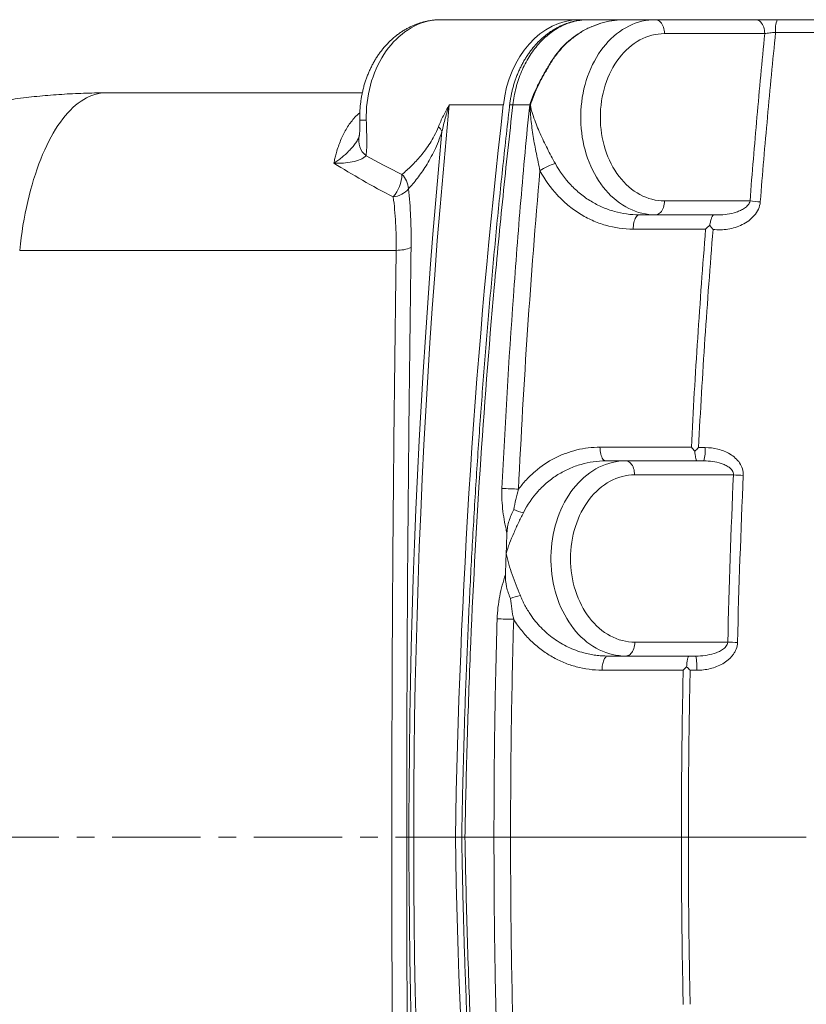
# Model space of a CAD drawing. Units: millimetres. Extents: x 60 to 799, y 9 to 687.
# Drawn here: x 197 to 310, y 127 to 268 of the extents above; entities that cross this region are included whole.
import ezdxf

# ---------------------------------------------------------------- set-up
doc = ezdxf.new("R2010")
doc.units = ezdxf.units.MM
doc.linetypes.add('CENTERX2', pattern=[20.32, 12.7, -2.54, 2.54, -2.54])
doc.layers.add('FORMAT', color=7, linetype='Continuous')

msp = doc.modelspace()

# ---------------------------------------------------------------- linework, layer by layer
at = {"color": 7, "linetype": 'Continuous', "lineweight": 15}
for p, q in [((270.24, 268.45), (257.39, 268.45)), ((270.24, 268.45), (277.16, 268.45)), ((277.16, 268.45), (278.51, 268.45)), ((278.51, 268.45), (283.83, 268.45)), ((283.83, 268.45), (288.15, 268.45)), ((288.15, 268.45), (302.52, 268.45)), ((209.31, 257.95), (209.34, 257.95)), ((246.09, 257.95), (209.34, 257.95)), ((285.8, 240.45), (288.15, 240.45)), ((297.12, 240.45), (288.15, 240.45)), ((281.02, 205.15), (283.87, 205.15)), ((283.87, 205.15), (295.09, 205.15)), ((281.29, 177.15), (283.87, 177.15)), ((283.87, 177.15), (283.9, 177.15)), ((293.93, 177.15), (283.9, 177.15)), ((259.44, 151.15), (260.35, 151.15)), ((264.98, 151.15), (260.82, 151.15))]:
    msp.add_line(p, q, dxfattribs=at)
at = {"color": 8, "linetype": 'Continuous', "lineweight": 0}
for p, q in [((303.81, 266.45), (289.43, 266.45)), ((266.32, 256.22), (258.57, 256.22)), ((289.43, 242.45), (301.7, 242.45)), ((295.33, 238.4), (284.96, 238.4)), ((250.96, 235.36), (196.96, 235.36)), ((280.18, 207.12), (293.29, 207.12)), ((299.32, 203.15), (285.15, 203.15)), ((285.18, 179.15), (298.51, 179.15)), ((292.12, 175.14), (280.48, 175.14)), ((291.86, 151.15), (267.35, 151.15))]:
    msp.add_line(p, q, dxfattribs=at)
at = {"color": 8, "linetype": 'Continuous', "lineweight": 0, "flags": 128}
for points in [[(257.39, 268.45), (257.39, 268.45), (256.9, 268.44), (256.41, 268.39), (255.92, 268.32), (255.43, 268.22), (254.95, 268.09), (254.48, 267.93), (254.01, 267.74), (253.55, 267.52), (253.09, 267.28), (252.65, 267.01), (252.21, 266.71), (251.79, 266.39), (251.38, 266.04), (250.98, 265.67), (250.59, 265.28), (250.22, 264.86), (249.86, 264.42), (249.52, 263.96), (249.2, 263.48), (248.89, 262.99), (248.6, 262.47), (248.33, 261.94), (248.07, 261.39), (247.84, 260.82), (247.63, 260.25), (247.43, 259.66), (247.26, 259.06), (247.11, 258.45), (246.98, 257.83), (246.87, 257.21), (246.79, 256.58), (246.72, 255.94), (246.68, 255.3), (246.67, 254.66), (246.67, 254.02)], [(288.15, 240.45), (287.66, 240.47), (287.17, 240.51), (286.69, 240.58), (286.2, 240.68), (285.73, 240.81), (285.25, 240.97), (284.79, 241.16), (284.33, 241.37), (283.87, 241.61), (283.43, 241.88), (283, 242.17), (282.57, 242.49), (282.16, 242.83), (281.76, 243.2), (281.38, 243.59), (281.01, 244), (280.65, 244.44), (280.31, 244.89), (279.98, 245.37), (279.68, 245.86), (279.38, 246.38), (279.11, 246.91), (278.86, 247.45), (278.62, 248.01), (278.41, 248.58), (278.21, 249.17), (278.04, 249.76), (277.89, 250.37), (277.76, 250.98), (277.65, 251.6), (277.56, 252.23), (277.49, 252.86), (277.45, 253.5), (277.42, 254.13), (277.42, 254.77), (277.45, 255.41), (277.49, 256.04), (277.56, 256.67), (277.65, 257.3), (277.76, 257.92), (277.89, 258.53), (278.04, 259.14), (278.21, 259.73), (278.41, 260.32), (278.62, 260.89), (278.86, 261.45), (279.11, 262), (279.38, 262.52), (279.68, 263.04), (279.98, 263.53), (280.31, 264.01), (280.65, 264.46), (281.01, 264.9), (281.38, 265.31), (281.76, 265.7), (282.16, 266.07), (282.57, 266.41), (283, 266.73), (283.43, 267.02), (283.87, 267.29), (284.33, 267.53), (284.79, 267.75), (285.25, 267.93), (285.73, 268.09), (286.2, 268.22), (286.69, 268.32), (287.17, 268.39), (287.66, 268.44), (288.15, 268.45)], [(289.43, 266.45), (289.42, 266.69), (289.39, 266.93), (289.35, 267.16), (289.28, 267.38), (289.2, 267.59), (289.11, 267.78), (289, 267.95), (288.88, 268.1), (288.74, 268.22), (288.6, 268.32), (288.45, 268.39), (288.3, 268.44), (288.15, 268.45)], [(302.52, 268.45), (302.68, 268.44), (302.83, 268.39), (302.98, 268.32), (303.12, 268.22), (303.25, 268.1), (303.37, 267.95), (303.48, 267.78), (303.58, 267.59), (303.66, 267.38), (303.72, 267.16), (303.77, 266.93), (303.8, 266.69), (303.81, 266.45)], [(289.43, 266.45), (288.98, 266.44), (288.53, 266.39), (288.08, 266.32), (287.64, 266.22), (287.2, 266.09), (286.76, 265.93), (286.34, 265.75), (285.91, 265.54), (285.5, 265.3), (285.1, 265.03), (284.71, 264.74), (284.32, 264.43), (283.96, 264.09), (283.6, 263.73), (283.26, 263.34), (282.93, 262.94), (282.62, 262.51), (282.33, 262.06), (282.05, 261.6), (281.79, 261.12), (281.55, 260.62), (281.32, 260.11), (281.12, 259.58), (280.94, 259.04), (280.78, 258.49), (280.64, 257.93), (280.51, 257.37), (280.42, 256.79), (280.34, 256.21), (280.28, 255.63), (280.25, 255.04), (280.24, 254.45), (280.25, 253.86), (280.28, 253.27), (280.34, 252.69), (280.42, 252.11), (280.51, 251.53), (280.64, 250.97), (280.78, 250.41), (280.94, 249.86), (281.12, 249.32), (281.32, 248.79), (281.55, 248.28), (281.79, 247.78), (282.05, 247.3), (282.33, 246.84), (282.62, 246.39), (282.93, 245.97), (283.26, 245.56), (283.6, 245.17), (283.96, 244.81), (284.32, 244.47), (284.71, 244.16), (285.1, 243.87), (285.5, 243.6), (285.91, 243.36), (286.34, 243.15), (286.76, 242.97), (287.2, 242.81), (287.64, 242.68), (288.08, 242.58), (288.53, 242.51), (288.98, 242.47), (289.43, 242.45)], [(209.34, 257.95), (208.93, 257.94), (208.53, 257.89), (208.13, 257.82), (207.72, 257.71), (207.32, 257.58), (206.93, 257.42), (206.53, 257.22), (206.14, 257), (205.75, 256.75), (205.36, 256.47), (204.98, 256.17), (204.6, 255.83), (204.23, 255.47), (203.86, 255.08), (203.5, 254.66), (203.14, 254.22), (202.79, 253.75), (202.45, 253.26), (202.11, 252.74), (201.78, 252.19), (201.46, 251.63), (201.14, 251.03), (200.84, 250.42), (200.54, 249.78), (200.25, 249.12), (199.97, 248.45), (199.71, 247.75), (199.45, 247.03), (199.2, 246.29), (198.96, 245.54), (198.73, 244.76), (198.51, 243.97), (198.3, 243.17), (198.1, 242.35), (197.92, 241.52), (197.75, 240.67), (197.58, 239.81), (197.43, 238.94), (197.3, 238.06), (197.17, 237.17), (197.06, 236.27), (196.96, 235.36)], [(258.57, 256.22), (258.11, 251.36), (257.67, 246.49), (257.25, 241.62), (256.85, 236.75), (256.48, 231.87), (256.12, 227), (255.79, 222.11), (255.48, 217.23), (255.2, 212.35), (254.93, 207.46), (254.69, 202.57), (254.47, 197.68), (254.27, 192.78), (254.09, 187.89), (253.94, 182.99), (253.8, 178.1), (253.69, 173.2), (253.6, 168.3), (253.54, 163.4), (253.49, 158.5), (253.47, 153.6), (253.47, 148.7), (253.49, 143.8), (253.54, 138.9), (253.6, 134), (253.69, 129.1), (253.8, 124.21)], [(270.1, 256.25), (269.47, 256.24), (267.86, 256.24), (267.7, 256.23)], [(253.12, 123.92), (253, 128.87), (252.91, 133.82), (252.84, 138.77), (252.8, 143.72), (252.78, 148.67), (252.78, 153.63), (252.8, 158.58), (252.84, 163.53), (252.91, 168.48), (253, 173.44), (253.12, 178.39), (253.25, 183.34), (253.41, 188.28), (253.59, 193.23), (253.79, 198.18), (254.02, 203.12), (254.27, 208.06), (254.54, 213), (254.83, 217.94), (255.15, 222.88), (255.49, 227.81), (255.85, 232.74), (256.23, 237.67), (256.64, 242.59), (257.07, 247.51), (257.52, 252.43)], [(289.43, 242.45), (289.42, 242.21), (289.39, 241.97), (289.35, 241.74), (289.28, 241.52), (289.2, 241.31), (289.11, 241.12), (289, 240.95), (288.88, 240.8), (288.74, 240.68), (288.6, 240.58), (288.45, 240.51), (288.3, 240.47), (288.15, 240.45)], [(284.96, 238.4), (284.96, 238.64), (284.98, 238.88), (285.01, 239.12), (285.05, 239.35), (285.1, 239.56), (285.16, 239.75), (285.23, 239.93), (285.31, 240.08), (285.4, 240.21), (285.5, 240.32), (285.6, 240.39), (285.7, 240.44), (285.8, 240.45)], [(280.18, 207.12), (280.19, 206.86), (280.21, 206.6), (280.25, 206.36), (280.3, 206.13), (280.36, 205.92), (280.43, 205.72), (280.51, 205.56), (280.61, 205.41), (280.7, 205.3), (280.81, 205.22), (280.91, 205.17), (281.02, 205.15)], [(283.87, 177.15), (283.41, 177.16), (282.92, 177.21), (282.43, 177.28), (281.95, 177.38), (281.47, 177.5), (281, 177.66), (280.53, 177.84), (280.07, 178.06), (279.62, 178.3), (279.17, 178.56), (278.74, 178.85), (278.31, 179.17), (277.9, 179.51), (277.5, 179.88), (277.12, 180.27), (276.74, 180.68), (276.38, 181.12), (276.04, 181.57), (275.72, 182.05), (275.41, 182.54), (275.12, 183.05), (274.84, 183.58), (274.59, 184.13), (274.35, 184.69), (274.14, 185.26), (273.94, 185.84), (273.77, 186.44), (273.61, 187.05), (273.48, 187.66), (273.37, 188.28), (273.28, 188.91), (273.21, 189.54), (273.17, 190.17), (273.14, 190.81), (273.14, 191.45), (273.16, 192.09), (273.21, 192.72), (273.27, 193.35), (273.36, 193.98), (273.47, 194.6), (273.6, 195.22), (273.76, 195.82), (273.93, 196.42), (274.12, 197.01), (274.34, 197.58), (274.57, 198.14), (274.83, 198.68), (275.1, 199.21), (275.39, 199.73), (275.7, 200.22), (276.02, 200.7), (276.36, 201.16), (276.72, 201.59), (277.09, 202.01), (277.48, 202.4), (277.88, 202.76), (278.29, 203.11), (278.71, 203.43), (279.15, 203.72), (279.59, 203.99), (280.04, 204.23), (280.5, 204.44), (280.97, 204.63), (281.44, 204.79), (281.92, 204.92), (282.4, 205.02), (282.89, 205.09), (283.38, 205.14), (283.87, 205.15), (283.87, 205.15)], [(283.87, 205.15), (284.02, 205.14), (284.17, 205.09), (284.32, 205.02), (284.46, 204.92), (284.6, 204.8), (284.72, 204.65), (284.83, 204.48), (284.92, 204.29), (285, 204.08), (285.07, 203.86), (285.11, 203.63), (285.14, 203.39), (285.15, 203.15)], [(285.15, 203.15), (284.7, 203.14), (284.25, 203.09), (283.8, 203.02), (283.36, 202.92), (282.91, 202.79), (282.48, 202.63), (282.05, 202.45), (281.63, 202.24), (281.22, 202), (280.81, 201.73), (280.42, 201.44), (280.04, 201.12), (279.67, 200.78), (279.31, 200.42), (278.97, 200.04), (278.65, 199.63), (278.33, 199.2), (278.04, 198.75), (277.76, 198.29), (277.5, 197.81), (277.26, 197.31), (277.04, 196.8), (276.84, 196.27), (276.65, 195.73), (276.49, 195.18), (276.35, 194.62), (276.23, 194.05), (276.13, 193.47), (276.06, 192.89), (276, 192.31), (275.97, 191.72), (275.96, 191.13), (275.97, 190.54), (276, 189.95), (276.06, 189.37), (276.14, 188.79), (276.24, 188.21), (276.36, 187.64), (276.5, 187.09), (276.67, 186.54), (276.85, 186), (277.05, 185.47), (277.28, 184.96), (277.52, 184.46), (277.78, 183.98), (278.06, 183.52), (278.35, 183.07), (278.67, 182.64), (278.99, 182.24), (279.34, 181.86), (279.69, 181.49), (280.06, 181.16), (280.45, 180.84), (280.84, 180.55), (281.24, 180.29), (281.66, 180.05), (282.08, 179.84), (282.51, 179.66), (282.94, 179.5), (283.39, 179.37), (283.83, 179.28), (284.28, 179.2), (284.73, 179.16), (285.18, 179.15)]]:
    msp.add_lwpolyline(points, dxfattribs=at)
at = {"color": 7, "linetype": 'Continuous', "lineweight": 15, "flags": 128}
msp.add_lwpolyline([(283.9, 177.15), (284.05, 177.17), (284.2, 177.21), (284.35, 177.28), (284.49, 177.38), (284.63, 177.5), (284.75, 177.65), (284.86, 177.82), (284.95, 178.01), (285.03, 178.22), (285.1, 178.44), (285.14, 178.67), (285.17, 178.91), (285.18, 179.15)], dxfattribs=at)
at = {"color": 8, "linetype": 'Continuous', "lineweight": 0}
for centre, radius, start, end in [((309.2, 267.05), 3.86, 158.7133, 186.246), ((273.39, 263.97), 1.7, 259.862, 261.992), ((267.52, 255.2), 1.05, 80.2136, 106.109), ((268.29, 252.72), 4.33, 62.3149, 63.5795), ((255.73, 251.51), 2.01, 27.1013, 50.6883), ((276.08, 239.93), 8.21, 106.2634, 123.1852), ((246.37, 246.49), 5.42, 320.2526, 357.5852), ((249.53, 243.99), 3.2, 3.6279, 45.2418), ((250.14, 246.41), 3.41, 276.695, 319.3575), ((304.93, 268.06), 25.82, 262.8151, 266.0911), ((251.06, 240.54), 5.18, 268.9164, 293.11), ((289.68, 206.6), 5.6, 345.0049, 4.6917), ((302.52, 247.43), 44.4, 265.8694, 267.696), ((265.75, 159.42), 41.76, 86.2189, 89.4795), ((270.4, 203.44), 5.87, 243.9353, 258.1549), ((270.38, 177.78), 8.22, 101.4036, 111.6576), ((265.05, 115.66), 66.82, 87.6361, 89.6743), ((301.7, 260.99), 81.9, 267.7691, 268.7458), ((286.88, 175.61), 7.21, 356.0241, 12.3308)]:
    msp.add_arc(centre, radius, start, end, dxfattribs=at)
at = {"color": 7, "linetype": 'Continuous', "lineweight": 15}
for centre, radius, start, end in [((246.38, 259.88), 5.86, 263.6656, 272.8252), ((248.36, 251.13), 2.78, 167.4201, 231.7436)]:
    msp.add_arc(centre, radius, start, end, dxfattribs=at)
for centre, major_axis, start_param, end_param in [((276.93, 254.45), (0.57, 13.99), 0.031145, 1.475242), ((896.41, 151.15), (33.82, 831.1), 1.475242, 1.601942), ((896.41, 151.15), (-33.82, 831.1), 1.539651, 1.66635)]:
    msp.add_ellipse(centre, major_axis=major_axis, ratio=0.76552, start_param=start_param, end_param=end_param, dxfattribs=at)
for points, knots in [([(257.39, 268.45), (257.26, 268.45), (256.95, 268.45), (256.48, 268.41), (255.98, 268.35), (255.48, 268.27), (254.99, 268.16), (254.5, 268.02), (254.01, 267.86), (253.53, 267.68), (253.06, 267.47), (252.6, 267.24), (252.14, 266.98), (251.7, 266.7), (251.26, 266.4), (250.84, 266.07), (250.43, 265.72), (250.03, 265.35), (249.64, 264.96), (249.27, 264.55), (248.92, 264.12), (248.58, 263.67), (248.25, 263.2), (247.95, 262.72), (247.66, 262.22), (247.39, 261.7), (247.14, 261.17), (246.91, 260.63), (246.7, 260.08), (246.5, 259.52), (246.33, 258.94), (246.18, 258.36), (246.05, 257.77), (245.95, 257.18), (245.86, 256.58), (245.79, 255.98), (245.75, 255.37), (245.73, 254.77), (245.73, 254.33), (245.73, 254.1), (245.73, 254.05)], [0, 0, 0, 0, 0.0206989, 0.0465285, 0.0723562, 0.0981983, 0.1240712, 0.1499907, 0.1759717, 0.2020284, 0.2281725, 0.2544156, 0.2807664, 0.3072323, 0.3338183, 0.3605267, 0.3873585, 0.4143115, 0.441382, 0.4685639, 0.49585, 0.5232316, 0.550699, 0.5782423, 0.6058513, 0.6335159, 0.6612268, 0.6889756, 0.7167544, 0.7445566, 0.7723763, 0.8002097, 0.828053, 0.8559032, 0.8837593, 0.9116199, 0.9394853, 0.9673563, 0.9937698, 1, 1, 1, 1]), ([(278.41, 268.45), (278.38, 268.45), (278.19, 268.45), (277.83, 268.43), (277.35, 268.38), (276.87, 268.31), (276.39, 268.21), (275.92, 268.08), (275.46, 267.93), (275, 267.76), (274.54, 267.56), (274.09, 267.33), (273.64, 267.08), (273.21, 266.81), (272.78, 266.51), (272.36, 266.19), (271.96, 265.85), (271.56, 265.49), (271.18, 265.11), (270.82, 264.71), (270.47, 264.29), (270.13, 263.85), (269.81, 263.39), (269.5, 262.92), (269.21, 262.42), (268.94, 261.92), (268.68, 261.39), (268.44, 260.86), (268.22, 260.31), (268.02, 259.76), (267.84, 259.19), (267.68, 258.62), (267.54, 258.05), (267.42, 257.46), (267.32, 256.87), (267.26, 256.45), (267.23, 256.23), (267.23, 256.21)], [0, 0, 0, 0, 0.0054224, 0.0346126, 0.0639557, 0.0933168, 0.1225383, 0.15146, 0.1804975, 0.2097866, 0.2392509, 0.268879, 0.2986547, 0.328559, 0.3585692, 0.3886621, 0.4188125, 0.4489967, 0.479187, 0.5093665, 0.5393323, 0.5694879, 0.5998247, 0.6303092, 0.6609064, 0.6915792, 0.7222908, 0.7529949, 0.7836539, 0.8142348, 0.8447079, 0.875034, 0.9052411, 0.9357028, 0.9662375, 0.9968328, 1, 1, 1, 1]), ([(283.83, 268.45), (282.76, 268.45), (281.72, 268.31), (280.19, 267.91), (279.68, 267.74), (278.69, 267.34), (277.73, 266.87), (276.83, 266.28), (276.18, 265.79), (275.97, 265.62), (275.55, 265.27), (275.35, 265.08), (274.37, 264.12), (273.68, 263.26), (273.09, 262.3)], [0, 0, 0, 0, 0.25, 0.25, 0.375, 0.375, 0.5, 0.625, 0.625, 0.6875, 0.6875, 0.75, 0.75, 1, 1, 1, 1]), ([(302.52, 268.45), (302.74, 268.45), (302.96, 268.45), (303.45, 268.45), (303.71, 268.45), (304.23, 268.45), (304.5, 268.45), (305.05, 268.45), (305.33, 268.45), (305.61, 268.45)], [0, 0, 0, 0, 0.25, 0.25, 0.5, 0.5, 0.75, 0.75, 1, 1, 1, 1]), ([(305.61, 268.45), (314.37, 268.45), (323.14, 268.45), (340.71, 268.45), (349.5, 268.45), (358.31, 268.45)], [0, 0, 0, 0, 0.5, 0.5, 1, 1, 1, 1]), ([(273.09, 262.3), (272.82, 261.85), (272.55, 261.4), (272.02, 260.48), (271.76, 260.01), (271.27, 259.05), (271.03, 258.56), (270.6, 257.59), (270.4, 257.09), (270.22, 256.59)], [0, 0, 0, 0, 0.25, 0.25, 0.5, 0.5, 0.75, 0.75, 1, 1, 1, 1]), ([(209.31, 257.95), (208.91, 257.95), (207.97, 257.95), (206.52, 257.91), (204.94, 257.86), (203.37, 257.77), (201.79, 257.66), (200.22, 257.53), (198.65, 257.37), (197.09, 257.18), (195.52, 256.97), (193.97, 256.73), (192.41, 256.47), (190.86, 256.18), (189.32, 255.87), (187.78, 255.53), (186.25, 255.16), (184.72, 254.77), (183.2, 254.36), (181.69, 253.92), (180.19, 253.46), (178.7, 252.97), (177.21, 252.46), (175.73, 251.92), (174.26, 251.36), (172.79, 250.77), (171.35, 250.17), (169.92, 249.54), (168.49, 248.89), (167.08, 248.21), (165.67, 247.51), (164.27, 246.78), (162.89, 246.04), (161.52, 245.27), (160.16, 244.48), (158.82, 243.66), (157.48, 242.83), (156.16, 241.97), (154.85, 241.08), (153.56, 240.18), (152.27, 239.25), (151, 238.3), (149.74, 237.33), (148.5, 236.34), (147.28, 235.34), (146.06, 234.3), (144.87, 233.25), (143.68, 232.18), (142.52, 231.09), (141.38, 229.98), (140.25, 228.86), (139.15, 227.72), (138.05, 226.55), (136.98, 225.37), (135.92, 224.17), (134.88, 222.95), (133.85, 221.72), (132.85, 220.46), (131.86, 219.19), (130.89, 217.9), (129.94, 216.6), (129.01, 215.28), (128.09, 213.95), (127.2, 212.6), (126.33, 211.23), (125.48, 209.85), (124.64, 208.45), (123.83, 207.05), (123.04, 205.62), (122.27, 204.18), (121.52, 202.73), (120.79, 201.27), (120.09, 199.81), (119.4, 198.33), (118.74, 196.84), (118.1, 195.34), (117.48, 193.82), (116.88, 192.3), (116.31, 190.77), (115.75, 189.22), (115.22, 187.67), (114.71, 186.11), (114.23, 184.55), (113.81, 183.13), (113.56, 182.23), (113.46, 181.86)], [0, 0, 0, 0, 0.009321, 0.021561, 0.033712, 0.045821, 0.058014, 0.070195, 0.082367, 0.094533, 0.106697, 0.118863, 0.131046, 0.143221, 0.155384, 0.167538, 0.179687, 0.191834, 0.203982, 0.216168, 0.228276, 0.240399, 0.252547, 0.264707, 0.276863, 0.289002, 0.301111, 0.313092, 0.325145, 0.337266, 0.34937, 0.361461, 0.373543, 0.385617, 0.39769, 0.409762, 0.421837, 0.433919, 0.44601, 0.458115, 0.470236, 0.482378, 0.494586, 0.506604, 0.518732, 0.530885, 0.543046, 0.555199, 0.567329, 0.579423, 0.591419, 0.603552, 0.615653, 0.627753, 0.639855, 0.651963, 0.66408, 0.676209, 0.688363, 0.700497, 0.712628, 0.724759, 0.736894, 0.749036, 0.761187, 0.773381, 0.785435, 0.797607, 0.809799, 0.82199, 0.834163, 0.846303, 0.858396, 0.870343, 0.88254, 0.894672, 0.906791, 0.918899, 0.931, 0.943097, 0.955192, 0.967289, 0.979389, 0.991496, 1, 1, 1, 1]), ([(267.23, 256.21), (267.2, 255.95), (266.99, 254.17), (266.63, 250.91), (266.14, 246.41), (265.68, 241.94), (265.24, 237.45), (264.81, 232.92), (264.4, 228.34), (264, 223.71), (263.62, 219.07), (263.26, 214.44), (262.92, 209.81), (262.6, 205.18), (262.31, 200.56), (262.03, 195.95), (261.77, 191.33), (261.53, 186.71), (261.31, 182.08), (261.11, 177.45), (260.93, 172.82), (260.77, 168.2), (260.63, 163.57), (260.51, 158.93), (260.42, 154.8), (260.37, 152.2), (260.35, 151.15)], [0, 0, 0, 0, 0.007339, 0.05108, 0.093688, 0.136416, 0.179267, 0.222238, 0.266013, 0.310305, 0.354523, 0.398668, 0.442744, 0.486752, 0.530695, 0.574575, 0.618407, 0.662367, 0.706322, 0.750276, 0.794229, 0.838185, 0.882144, 0.926109, 0.97007, 1, 1, 1, 1]), ([(245.73, 254.05), (245.73, 253.99), (245.74, 253.82), (245.74, 253.54), (245.75, 253.22), (245.74, 252.94), (245.74, 252.71), (245.73, 252.52), (245.72, 252.35), (245.71, 252.19), (245.7, 252.05), (245.68, 251.93), (245.67, 251.84), (245.65, 251.77), (245.64, 251.73), (245.64, 251.73), (245.64, 251.72)], [0, 0, 0, 0, 0.055831, 0.168765, 0.273271, 0.369003, 0.447117, 0.511719, 0.574631, 0.638491, 0.705722, 0.769788, 0.830937, 0.889714, 0.946952, 1, 1, 1, 1]), ([(246.67, 254.02), (246.68, 253.56), (246.69, 253.1), (246.72, 252.2), (246.73, 251.76), (246.74, 250.9), (246.74, 250.47), (246.71, 249.67), (246.69, 249.3), (246.64, 248.94)], [0, 0, 0, 0, 0.25, 0.25, 0.5, 0.5, 0.75, 0.75, 1, 1, 1, 1]), ([(296.68, 240.45), (296.59, 240.45), (296.53, 240.44), (296.43, 240.41), (296.4, 240.38), (296.3, 240.27), (296.25, 240.17), (296.14, 239.91), (296.1, 239.75), (296.01, 239.38), (295.97, 239.18), (295.93, 238.97)], [0, 0, 0, 0, 0.125, 0.125, 0.25, 0.25, 0.5, 0.5, 0.75, 0.75, 1, 1, 1, 1]), ([(295.93, 238.97), (296.01, 238.87), (296.08, 238.76), (296.24, 238.56), (296.32, 238.46), (296.4, 238.36)], [0, 0, 0, 0, 0.5, 0.5, 1, 1, 1, 1]), ([(293.79, 206.57), (293.8, 206.46), (293.8, 206.36), (293.82, 206.17), (293.83, 206.08), (293.85, 205.9), (293.87, 205.82), (293.89, 205.67), (293.91, 205.6), (293.94, 205.47), (293.95, 205.42), (293.99, 205.32), (294, 205.28), (294.06, 205.18), (294.1, 205.15), (294.13, 205.15)], [0, 0, 0, 0, 0.125, 0.125, 0.25, 0.25, 0.375, 0.375, 0.5, 0.5, 0.625, 0.625, 0.75, 0.75, 1, 1, 1, 1]), ([(266.84, 194.81), (266.85, 195.11), (266.89, 195.4), (266.99, 195.99), (267.06, 196.28), (267.23, 196.84), (267.33, 197.11), (267.56, 197.65), (267.69, 197.92), (267.83, 198.17)], [0, 0, 0, 0, 0.25, 0.25, 0.5, 0.5, 0.75, 0.75, 1, 1, 1, 1]), ([(266.62, 188.86), (266.64, 189.36), (266.67, 190.35), (266.71, 191.35), (266.73, 191.83)], [0.32079782, 0.32079782, 0.32079782, 0.32079782, 0.3337102, 0.34615152, 0.34615152, 0.34615152, 0.34615152]), ([(266.62, 188.86), (266.6, 188.26), (266.66, 187.68), (266.85, 186.81), (266.93, 186.53), (267.08, 186.11), (267.13, 185.97), (267.23, 185.69), (267.29, 185.55), (267.35, 185.42)], [0, 0, 0, 0, 0.5, 0.5, 0.75, 0.75, 0.875, 0.875, 1, 1, 1, 1]), ([(281.33, 177.15), (281.27, 177.15), (281.21, 177.14), (281.11, 177.09), (281.05, 177.05), (280.95, 176.95), (280.9, 176.88), (280.81, 176.74), (280.77, 176.65), (280.65, 176.37), (280.59, 176.15), (280.5, 175.66), (280.48, 175.4), (280.48, 175.14)], [0, 0, 0, 0, 0.125, 0.125, 0.25, 0.25, 0.375, 0.375, 0.5, 0.5, 0.75, 0.75, 1, 1, 1, 1]), ([(292.61, 175.63), (292.62, 175.74), (292.62, 175.85), (292.64, 176.06), (292.65, 176.15), (292.67, 176.34), (292.68, 176.43), (292.71, 176.59), (292.73, 176.67), (292.76, 176.8), (292.78, 176.86), (292.81, 176.96), (292.83, 177.01), (292.89, 177.11), (292.93, 177.15), (292.97, 177.15)], [0, 0, 0, 0, 0.125, 0.125, 0.25, 0.25, 0.375, 0.375, 0.5, 0.5, 0.625, 0.625, 0.75, 0.75, 1, 1, 1, 1]), ([(260.35, 151.15), (260.35, 151.08), (260.38, 149.43), (260.44, 146.33), (260.55, 141.75), (260.67, 137.2), (260.82, 132.57), (260.99, 127.94), (261.17, 123.31), (261.38, 118.68), (261.61, 114.06), (261.85, 109.43), (262.12, 104.81), (262.4, 100.19), (262.71, 95.58), (263.03, 90.97), (263.38, 86.35), (263.74, 81.73), (264.13, 77.1), (264.53, 72.47), (264.96, 67.83), (265.4, 63.22), (265.86, 58.67), (266.33, 54.17), (266.79, 49.98), (267.09, 47.29), (267.23, 46.09)], [0, 0, 0, 0, 0.00204, 0.046851, 0.088508, 0.132476, 0.176438, 0.220395, 0.26435, 0.308305, 0.352262, 0.396222, 0.440186, 0.484074, 0.527904, 0.571798, 0.615758, 0.659786, 0.703884, 0.748056, 0.792304, 0.836631, 0.879875, 0.922802, 0.965606, 1, 1, 1, 1]), ([(260.36, 151.15), (260.36, 151.15), (260.35, 151.15), (260.38, 151.15), (260.47, 151.15), (260.62, 151.15), (260.75, 151.15), (260.82, 151.15)], [0, 0, 0, 0, 0.032323, 0.274244, 0.516165, 0.758085, 1, 1, 1, 1]), ([(264.98, 151.15), (265.12, 151.15), (265.28, 151.15), (265.66, 151.15), (265.86, 151.15), (266.29, 151.15), (266.51, 151.15), (266.94, 151.15), (267.15, 151.15), (267.35, 151.15)], [0, 0, 0, 0, 0.25, 0.25, 0.5, 0.5, 0.75, 0.75, 1, 1, 1, 1]), ([(291.86, 151.15), (292.01, 151.15), (292.18, 151.15), (292.51, 151.15), (292.68, 151.15), (292.86, 151.15)], [0, 0, 0, 0, 0.5, 0.5, 1, 1, 1, 1])]:
    msp.add_open_spline(points, degree=3, knots=knots, dxfattribs=at)
at = {"color": 8, "linetype": 'Continuous', "lineweight": 0}
for points, knots in [([(278.51, 268.45), (277.86, 268.45), (277.21, 268.37), (275.94, 268.07), (275.32, 267.85), (274.41, 267.4), (274.1, 267.23), (273.51, 266.86), (273.23, 266.66), (272.39, 266.01), (271.87, 265.52), (271.13, 264.68), (270.89, 264.39), (270.44, 263.77), (270.22, 263.46), (269.61, 262.47), (269.25, 261.77), (268.78, 260.65), (268.63, 260.26), (268.37, 259.49), (268.25, 259.09), (267.94, 257.9), (267.79, 257.08), (267.7, 256.23)], [0, 0, 0, 0, 0.125, 0.125, 0.25, 0.25, 0.3125, 0.3125, 0.375, 0.375, 0.5, 0.5, 0.5625, 0.5625, 0.625, 0.625, 0.75, 0.75, 0.8125, 0.8125, 0.875, 0.875, 1, 1, 1, 1]), ([(273.15, 262.29), (273.44, 262.77), (273.76, 263.22), (274.45, 264.09), (274.82, 264.5), (275.59, 265.26), (276.01, 265.62), (276.87, 266.27), (277.31, 266.57), (278.71, 267.37), (279.69, 267.77), (281.73, 268.31), (282.78, 268.45), (283.83, 268.45)], [0, 0, 0, 0, 0.125, 0.125, 0.25, 0.25, 0.375, 0.375, 0.5, 0.5, 0.75, 0.75, 1, 1, 1, 1]), ([(301.7, 242.45), (302.01, 246.46), (302.34, 250.46), (303.05, 258.46), (303.43, 262.45), (303.81, 266.45)], [0, 0, 0, 0, 0.5, 0.5, 1, 1, 1, 1]), ([(305.37, 266.63), (304.97, 262.58), (304.58, 258.53), (303.84, 250.42), (303.49, 246.37), (303.17, 242.31)], [0, 0, 0, 0, 0.5, 0.5, 1, 1, 1, 1]), ([(305.37, 266.63), (305.23, 266.62), (305.09, 266.61), (304.81, 266.58), (304.67, 266.56), (304.4, 266.53), (304.27, 266.52), (304.03, 266.48), (303.91, 266.47), (303.81, 266.45)], [0, 0, 0, 0, 0.25, 0.25, 0.5, 0.5, 0.75, 0.75, 1, 1, 1, 1]), ([(358.45, 266.45), (354.02, 266.47), (349.59, 266.48), (340.73, 266.51), (336.29, 266.53), (323, 266.57), (314.17, 266.6), (305.37, 266.63)], [0, 0, 0, 0, 0.25, 0.25, 0.5, 0.5, 1, 1, 1, 1]), ([(273.15, 262.29), (272.88, 261.84), (272.61, 261.38), (272.08, 260.45), (271.82, 259.97), (271.09, 258.53), (270.66, 257.56), (270.3, 256.55)], [0, 0, 0, 0, 0.25, 0.25, 0.5, 0.5, 1, 1, 1, 1]), ([(257, 253.07), (257.21, 253.6), (257.45, 254.13), (257.85, 254.92), (257.98, 255.18), (258.27, 255.7), (258.42, 255.96), (258.57, 256.22)], [0, 0, 0, 0, 0.5, 0.5, 0.75, 0.75, 1, 1, 1, 1]), ([(257.52, 252.43), (257.66, 253.06), (257.82, 253.7), (258.17, 254.96), (258.37, 255.59), (258.57, 256.22)], [0, 0, 0, 0, 0.5, 0.5, 1, 1, 1, 1]), ([(267.7, 256.23), (267.2, 251.88), (266.72, 247.52), (265.83, 238.79), (265.41, 234.42), (264.24, 221.31), (263.56, 212.56), (262.41, 195.04), (261.94, 186.26), (261.4, 173.1), (261.25, 168.71), (261, 159.93), (260.9, 155.54), (260.82, 151.15)], [0, 0, 0, 0, 0.125, 0.125, 0.25, 0.25, 0.5, 0.5, 0.75, 0.75, 0.875, 0.875, 1, 1, 1, 1]), ([(266.13, 201.18), (266.56, 210.38), (267.1, 219.58), (268.09, 233.35), (268.44, 237.93), (269.22, 247.1), (269.64, 251.67), (270.1, 256.25)], [0, 0, 0, 0, 0.5, 0.5, 0.75, 0.75, 1, 1, 1, 1]), ([(271.58, 246.79), (271.4, 247.61), (271.22, 248.43), (270.89, 250.06), (270.74, 250.88), (270.48, 252.51), (270.37, 253.33), (270.24, 254.55), (270.2, 254.95), (270.16, 255.56), (270.15, 255.77), (270.15, 256.08), (270.15, 256.18), (270.18, 256.39), (270.2, 256.49), (270.22, 256.59)], [0, 0, 0, 0, 0.25, 0.25, 0.5, 0.5, 0.75, 0.75, 0.875, 0.875, 0.9375, 0.9375, 0.96875, 0.96875, 1, 1, 1, 1]), ([(270.3, 256.55), (270.27, 256.45), (270.24, 256.35), (270.22, 256.15), (270.23, 256.04), (270.26, 255.85), (270.28, 255.76), (270.32, 255.57), (270.35, 255.48), (270.47, 255.03), (270.59, 254.67), (270.98, 253.59), (271.27, 252.87), (271.75, 251.78), (271.92, 251.41), (272.27, 250.68), (272.45, 250.32), (273, 249.24), (273.39, 248.52), (273.78, 247.8)], [0, 0, 0, 0, 0.03125, 0.03125, 0.0625, 0.0625, 0.09375, 0.09375, 0.125, 0.125, 0.25, 0.25, 0.5, 0.5, 0.625, 0.625, 0.75, 0.75, 1, 1, 1, 1]), ([(242.02, 247.86), (242.07, 248.09), (242.16, 248.55), (242.31, 249.13), (242.49, 249.79), (242.73, 250.5), (243.06, 251.35), (243.44, 252.15), (243.87, 252.91), (244.35, 253.63), (244.89, 254.29), (245.35, 254.79), (245.66, 255.04), (245.74, 255.11)], [0, 0, 0, 0, 0.076119, 0.152338, 0.197561, 0.304338, 0.411185, 0.517959, 0.627482, 0.737083, 0.84659, 0.957845, 1, 1, 1, 1]), ([(251.78, 246.26), (252.24, 246.64), (252.69, 247.04), (253.6, 247.92), (254.04, 248.39), (254.71, 249.19), (254.93, 249.47), (255.37, 250.07), (255.59, 250.39), (256.02, 251.06), (256.22, 251.42), (256.63, 252.19), (256.82, 252.61), (257, 253.07)], [0, 0, 0, 0, 0.25, 0.25, 0.5, 0.5, 0.625, 0.625, 0.75, 0.75, 0.875, 0.875, 1, 1, 1, 1]), ([(245.65, 251.74), (245.59, 251.57), (245.52, 251.4), (245.32, 251.04), (245.2, 250.85), (244.94, 250.49), (244.8, 250.31), (244.5, 249.96), (244.34, 249.79), (243.85, 249.28), (243.5, 248.97), (242.96, 248.53), (242.77, 248.38), (242.4, 248.11), (242.21, 247.98), (242.02, 247.86)], [0, 0, 0, 0, 0.125, 0.125, 0.25, 0.25, 0.375, 0.375, 0.5, 0.5, 0.75, 0.75, 0.875, 0.875, 1, 1, 1, 1]), ([(257.52, 252.43), (257.35, 251.91), (257.18, 251.42), (256.82, 250.52), (256.63, 250.09), (256.24, 249.28), (256.04, 248.89), (255.64, 248.16), (255.44, 247.82), (254.82, 246.84), (254.41, 246.25), (253.57, 245.16), (253.15, 244.66), (252.72, 244.19)], [0, 0, 0, 0, 0.125, 0.125, 0.25, 0.25, 0.375, 0.375, 0.5, 0.5, 0.75, 0.75, 1, 1, 1, 1]), ([(246.64, 248.94), (246.54, 248.83), (246.42, 248.73), (246.13, 248.54), (245.97, 248.46), (245.45, 248.24), (245.07, 248.14), (244.25, 247.97), (243.82, 247.92), (243.16, 247.87), (242.93, 247.86), (242.48, 247.85), (242.25, 247.85), (242.02, 247.86)], [0, 0, 0, 0, 0.125, 0.125, 0.25, 0.25, 0.5, 0.5, 0.75, 0.75, 0.875, 0.875, 1, 1, 1, 1]), ([(250.53, 243.03), (249.01, 243.8), (247.54, 244.6), (244.7, 246.23), (243.34, 247.05), (242.02, 247.86)], [0, 0, 0, 0, 0.5, 0.5, 1, 1, 1, 1]), ([(273.78, 247.8), (274.4, 246.66), (275.14, 245.65), (276.22, 244.51), (276.44, 244.29), (276.9, 243.87), (277.14, 243.66), (277.87, 243.07), (278.38, 242.72), (279.42, 242.08), (279.96, 241.8), (281.08, 241.31), (281.66, 241.11), (283.41, 240.62), (284.59, 240.45), (285.8, 240.45)], [0, 0, 0, 0, 0.25, 0.25, 0.3125, 0.3125, 0.375, 0.375, 0.5, 0.5, 0.625, 0.625, 0.75, 0.75, 1, 1, 1, 1]), ([(271.58, 246.79), (270.91, 239.2), (270.32, 231.59), (269.29, 216.35), (268.86, 208.73), (268.5, 201.09)], [0, 0, 0, 0, 0.5, 0.5, 1, 1, 1, 1]), ([(284.96, 238.4), (283.61, 238.4), (282.28, 238.59), (280.66, 239.06), (280.34, 239.16), (279.7, 239.4), (279.38, 239.53), (278.45, 239.94), (277.85, 240.27), (276.68, 240.99), (276.12, 241.4), (275.31, 242.07), (275.04, 242.31), (274.53, 242.79), (274.28, 243.04), (273.09, 244.34), (272.27, 245.5), (271.58, 246.79)], [0, 0, 0, 0, 0.25, 0.25, 0.3125, 0.3125, 0.375, 0.375, 0.5, 0.5, 0.625, 0.625, 0.6875, 0.6875, 0.75, 0.75, 1, 1, 1, 1]), ([(250.96, 235.36), (250.96, 236.04), (250.96, 236.71), (250.93, 238.04), (250.91, 238.69), (250.8, 240.61), (250.69, 241.84), (250.53, 243.03)], [0, 0, 0, 0, 0.25, 0.25, 0.5, 0.5, 1, 1, 1, 1]), ([(252.72, 244.19), (252.86, 242.89), (252.96, 241.54), (253.06, 239.43), (253.08, 238.71), (253.1, 237.26), (253.1, 236.52), (253.09, 235.78)], [0, 0, 0, 0, 0.5, 0.5, 0.75, 0.75, 1, 1, 1, 1]), ([(303.17, 242.31), (303.14, 241.94), (303.05, 241.6), (302.75, 240.93), (302.54, 240.63), (302.07, 240.08), (301.8, 239.83), (301.23, 239.4), (300.91, 239.21), (300.27, 238.89), (299.94, 238.76), (299.25, 238.54), (298.9, 238.46), (297.83, 238.29), (297.12, 238.27), (296.4, 238.36)], [0, 0, 0, 0, 0.125, 0.125, 0.25, 0.25, 0.375, 0.375, 0.5, 0.5, 0.625, 0.625, 0.75, 0.75, 1, 1, 1, 1]), ([(301.7, 242.45), (301.69, 242.34), (301.65, 242.23), (301.55, 242.03), (301.48, 241.94), (301.27, 241.68), (301.1, 241.54), (300.73, 241.29), (300.54, 241.18), (300.14, 241), (299.94, 240.92), (299.31, 240.71), (298.88, 240.61), (298.01, 240.48), (297.56, 240.45), (297.12, 240.45)], [0, 0, 0, 0, 0.0625, 0.0625, 0.125, 0.125, 0.25, 0.25, 0.375, 0.375, 0.5, 0.5, 0.75, 0.75, 1, 1, 1, 1]), ([(293.29, 207.12), (293.55, 212.34), (293.86, 217.55), (294.54, 227.98), (294.92, 233.19), (295.33, 238.4)], [0, 0, 0, 0, 0.5, 0.5, 1, 1, 1, 1]), ([(296.4, 238.36), (295.98, 233.15), (295.59, 227.94), (294.9, 217.5), (294.58, 212.28), (294.31, 207.06)], [0, 0, 0, 0, 0.5, 0.5, 1, 1, 1, 1]), ([(250.96, 66.94), (250.76, 80.75), (250.6, 94.69), (250.46, 112.29), (250.44, 115.82), (250.4, 122.89), (250.38, 126.44), (250.34, 137.07), (250.33, 144.18), (250.33, 165.5), (250.38, 179.61), (250.6, 207.64), (250.76, 221.55), (250.96, 235.36)], [0, 0, 0, 0, 0.25, 0.25, 0.3125, 0.3125, 0.375, 0.375, 0.5, 0.5, 0.75, 0.75, 1, 1, 1, 1]), ([(253.09, 235.78), (252.9, 221.9), (252.74, 207.92), (252.52, 179.75), (252.47, 165.57), (252.47, 144.14), (252.48, 137), (252.52, 126.31), (252.54, 122.75), (252.58, 115.64), (252.6, 112.1), (252.74, 94.41), (252.9, 80.4), (253.09, 66.53)], [0, 0, 0, 0, 0.25, 0.25, 0.5, 0.5, 0.625, 0.625, 0.6875, 0.6875, 0.75, 0.75, 1, 1, 1, 1]), ([(268.5, 201.09), (268.85, 201.56), (269.23, 202.01), (269.82, 202.66), (270.03, 202.87), (270.45, 203.27), (270.66, 203.46), (271.76, 204.4), (272.7, 205.03), (273.96, 205.68), (274.22, 205.8), (274.74, 206.03), (275, 206.13), (275.79, 206.43), (276.85, 206.75), (277.95, 206.95), (279.06, 207.08), (279.62, 207.12), (280.18, 207.12)], [0, 0, 0, 0, 0.125, 0.125, 0.1875, 0.1875, 0.25, 0.25, 0.5, 0.5, 0.5625, 0.5625, 0.625, 0.625, 0.75, 0.875, 0.875, 1, 1, 1, 1]), ([(300.74, 203.07), (300.75, 203.39), (300.71, 203.7), (300.53, 204.31), (300.39, 204.59), (300.04, 205.12), (299.83, 205.35), (299.36, 205.78), (299.11, 205.96), (298.57, 206.29), (298.29, 206.43), (297.71, 206.66), (297.41, 206.76), (296.51, 206.99), (295.89, 207.06), (295.26, 207.06)], [0, 0, 0, 0, 0.125, 0.125, 0.25, 0.25, 0.375, 0.375, 0.5, 0.5, 0.625, 0.625, 0.75, 0.75, 1, 1, 1, 1]), ([(281.02, 205.15), (280.42, 205.15), (279.81, 205.11), (278.62, 204.94), (278.04, 204.82), (276.89, 204.49), (276.32, 204.28), (275.21, 203.79), (274.67, 203.5), (273.64, 202.86), (273.14, 202.5), (272.19, 201.71), (271.74, 201.27), (270.48, 199.89), (269.77, 198.85), (269.2, 197.7)], [0, 0, 0, 0, 0.125, 0.125, 0.25, 0.25, 0.375, 0.375, 0.5, 0.5, 0.625, 0.625, 0.75, 0.75, 1, 1, 1, 1]), ([(295.09, 205.15), (295.51, 205.15), (295.93, 205.12), (296.76, 205.01), (297.17, 204.92), (297.77, 204.72), (297.97, 204.65), (298.35, 204.46), (298.54, 204.36), (298.88, 204.1), (299.04, 203.95), (299.22, 203.68), (299.26, 203.58), (299.32, 203.37), (299.33, 203.26), (299.32, 203.15)], [0, 0, 0, 0, 0.25, 0.25, 0.5, 0.5, 0.625, 0.625, 0.75, 0.75, 0.875, 0.875, 0.9375, 0.9375, 1, 1, 1, 1]), ([(266.84, 194.81), (266.78, 195.06), (266.72, 195.32), (266.61, 195.83), (266.56, 196.08), (266.41, 196.86), (266.33, 197.38), (266.2, 198.45), (266.15, 198.99), (266.11, 200.08), (266.1, 200.63), (266.13, 201.18)], [0, 0, 0, 0, 0.125, 0.125, 0.25, 0.25, 0.5, 0.5, 0.75, 0.75, 1, 1, 1, 1]), ([(269.2, 197.7), (268.96, 197.22), (268.72, 196.75), (268.26, 195.78), (268.03, 195.29), (267.61, 194.31), (267.41, 193.82), (267.13, 193.08), (267.04, 192.83), (266.88, 192.33), (266.8, 192.08), (266.73, 191.83)], [0, 0, 0, 0, 0.25, 0.25, 0.5, 0.5, 0.75, 0.75, 0.875, 0.875, 1, 1, 1, 1]), ([(268.76, 185.84), (268.56, 186.34), (268.35, 186.83), (267.96, 187.84), (267.77, 188.34), (267.42, 189.34), (267.26, 189.84), (266.97, 190.84), (266.84, 191.34), (266.73, 191.83)], [0, 0, 0, 0, 0.25, 0.25, 0.5, 0.5, 0.75, 0.75, 1, 1, 1, 1]), ([(265.43, 182.48), (265.45, 183.03), (265.49, 183.58), (265.62, 184.67), (265.7, 185.22), (265.91, 186.28), (266.03, 186.81), (266.31, 187.84), (266.46, 188.35), (266.62, 188.86)], [0, 0, 0, 0, 0.25, 0.25, 0.5, 0.5, 0.75, 0.75, 1, 1, 1, 1]), ([(268.76, 185.84), (268.86, 185.6), (269.06, 185.12), (269.41, 184.42), (269.8, 183.75), (270.3, 182.97), (270.93, 182.12), (271.73, 181.22), (272.61, 180.39), (273.56, 179.65), (274.56, 178.99), (275.61, 178.43), (276.71, 177.96), (277.75, 177.63), (278.71, 177.4), (279.57, 177.26), (280.43, 177.17), (281.01, 177.16), (281.29, 177.15)], [0, 0, 0, 0, 0.046256, 0.092512, 0.139379, 0.186246, 0.258631, 0.331017, 0.405656, 0.480297, 0.553982, 0.627669, 0.70354, 0.779413, 0.834729, 0.890046, 0.946229, 1, 1, 1, 1]), ([(264.98, 151.15), (264.98, 153.76), (264.99, 156.37), (265.02, 161.6), (265.05, 164.21), (265.16, 172.04), (265.28, 177.26), (265.43, 182.48)], [0, 0, 0, 0, 0.25, 0.25, 0.5, 0.5, 1, 1, 1, 1]), ([(267.81, 182.43), (267.66, 177.22), (267.54, 172), (267.43, 164.18), (267.4, 161.58), (267.37, 156.36), (267.36, 153.76), (267.35, 151.15)], [0, 0, 0, 0, 0.5, 0.5, 0.75, 0.75, 1, 1, 1, 1]), ([(280.48, 175.14), (279.23, 175.13), (278, 175.29), (276.18, 175.78), (275.59, 175.98), (274.43, 176.45), (273.87, 176.73), (272.77, 177.36), (272.24, 177.71), (271.21, 178.49), (270.72, 178.91), (269.8, 179.81), (269.36, 180.29), (268.75, 181.05), (268.55, 181.32), (268.17, 181.86), (267.98, 182.14), (267.81, 182.43)], [0, 0, 0, 0, 0.25, 0.25, 0.375, 0.375, 0.5, 0.5, 0.625, 0.625, 0.75, 0.75, 0.875, 0.875, 0.9375, 0.9375, 1, 1, 1, 1]), ([(298.51, 179.15), (298.5, 179.03), (298.48, 178.92), (298.39, 178.71), (298.32, 178.61), (298.11, 178.35), (297.94, 178.2), (297.57, 177.96), (297.37, 177.85), (296.97, 177.67), (296.76, 177.59), (296.13, 177.39), (295.69, 177.3), (294.81, 177.18), (294.37, 177.15), (293.93, 177.15)], [0, 0, 0, 0, 0.0625, 0.0625, 0.125, 0.125, 0.25, 0.25, 0.375, 0.375, 0.5, 0.5, 0.75, 0.75, 1, 1, 1, 1]), ([(294.08, 175.11), (294.72, 175.11), (295.37, 175.19), (296.62, 175.5), (297.22, 175.73), (298.06, 176.22), (298.33, 176.4), (298.7, 176.71), (298.82, 176.82), (299.04, 177.06), (299.15, 177.18), (299.34, 177.44), (299.43, 177.58), (299.59, 177.86), (299.66, 178.01), (299.83, 178.47), (299.9, 178.78), (299.91, 179.11)], [0, 0, 0, 0, 0.25, 0.25, 0.5, 0.5, 0.625, 0.625, 0.6875, 0.6875, 0.75, 0.75, 0.8125, 0.8125, 0.875, 0.875, 1, 1, 1, 1]), ([(291.86, 151.15), (291.87, 155.15), (291.88, 159.15), (291.97, 167.14), (292.03, 171.14), (292.12, 175.14)], [0, 0, 0, 0, 0.5, 0.5, 1, 1, 1, 1]), ([(293.12, 175.11), (293.03, 171.12), (292.96, 167.13), (292.88, 159.14), (292.87, 155.14), (292.86, 151.15)], [0, 0, 0, 0, 0.5, 0.5, 1, 1, 1, 1]), ([(260.82, 151.15), (260.9, 146.76), (261, 142.37), (261.25, 133.59), (261.4, 129.2), (261.94, 116.04), (262.41, 107.27), (263.56, 89.74), (264.24, 80.99), (265.41, 67.88), (265.83, 63.51), (266.72, 54.78), (267.2, 50.42), (267.7, 46.07)], [0, 0, 0, 0, 0.125, 0.125, 0.25, 0.25, 0.5, 0.5, 0.75, 0.75, 0.875, 0.875, 1, 1, 1, 1]), ([(265.43, 119.82), (265.28, 125.04), (265.16, 130.26), (265.05, 138.09), (265.02, 140.7), (264.99, 145.93), (264.98, 148.54), (264.98, 151.15)], [0, 0, 0, 0, 0.5, 0.5, 0.75, 0.75, 1, 1, 1, 1]), ([(267.35, 151.15), (267.36, 148.54), (267.37, 145.94), (267.4, 140.72), (267.43, 138.12), (267.54, 130.3), (267.66, 125.09), (267.81, 119.88)], [0, 0, 0, 0, 0.25, 0.25, 0.5, 0.5, 1, 1, 1, 1]), ([(292.12, 127.17), (292.03, 131.16), (291.97, 135.16), (291.88, 143.15), (291.87, 147.15), (291.86, 151.15)], [0, 0, 0, 0, 0.5, 0.5, 1, 1, 1, 1]), ([(292.86, 151.15), (292.87, 147.16), (292.88, 143.16), (292.96, 135.18), (293.03, 131.18), (293.12, 127.19)], [0, 0, 0, 0, 0.5, 0.5, 1, 1, 1, 1])]:
    msp.add_open_spline(points, degree=3, knots=knots, dxfattribs=at)
at = {"color": 7, "linetype": 'Continuous', "lineweight": 15}
for points in [[(270.22, 256.59), (270.18, 256.48), (270.13, 256.36), (270.1, 256.25)], [(295.93, 238.97), (295.72, 238.78), (295.52, 238.59), (295.33, 238.4)], [(293.79, 206.57), (293.61, 206.75), (293.45, 206.93), (293.29, 207.12)], [(293.79, 206.57), (293.97, 206.73), (294.14, 206.89), (294.31, 207.06)], [(266.73, 191.83), (266.76, 192.83), (266.8, 193.82), (266.84, 194.81)], [(292.61, 175.63), (292.44, 175.47), (292.28, 175.3), (292.12, 175.14)], [(292.61, 175.63), (292.78, 175.46), (292.95, 175.28), (293.12, 175.11)], [(309.77, 151.15), (304.13, 151.15), (298.49, 151.15), (292.86, 151.15)]]:
    msp.add_open_spline(points, degree=3, dxfattribs=at)
at = {"color": 8, "linetype": 'Continuous', "lineweight": 0}
for points in [[(246.64, 248.94), (248.28, 248.04), (249.99, 247.13), (251.78, 246.26)], [(294.31, 207.06), (294.63, 207.06), (294.94, 207.06), (295.26, 207.06)], [(298.51, 179.15), (298.7, 187.16), (298.97, 195.16), (299.32, 203.15)], [(300.74, 203.07), (300.38, 195.09), (300.1, 187.1), (299.91, 179.11)], [(268.5, 201.09), (268.2, 200.13), (267.98, 199.15), (267.83, 198.17)], [(267.35, 185.42), (267.43, 184.42), (267.58, 183.42), (267.81, 182.43)], [(294.08, 175.11), (293.76, 175.11), (293.44, 175.11), (293.12, 175.11)]]:
    msp.add_open_spline(points, degree=3, dxfattribs=at)
at = {"layer": 'FORMAT', "linetype": 'CENTERX2', "lineweight": 0}
msp.add_line((67.97, 151.15), (435.65, 151.15), dxfattribs=at)

doc.saveas('drawing.dxf')
